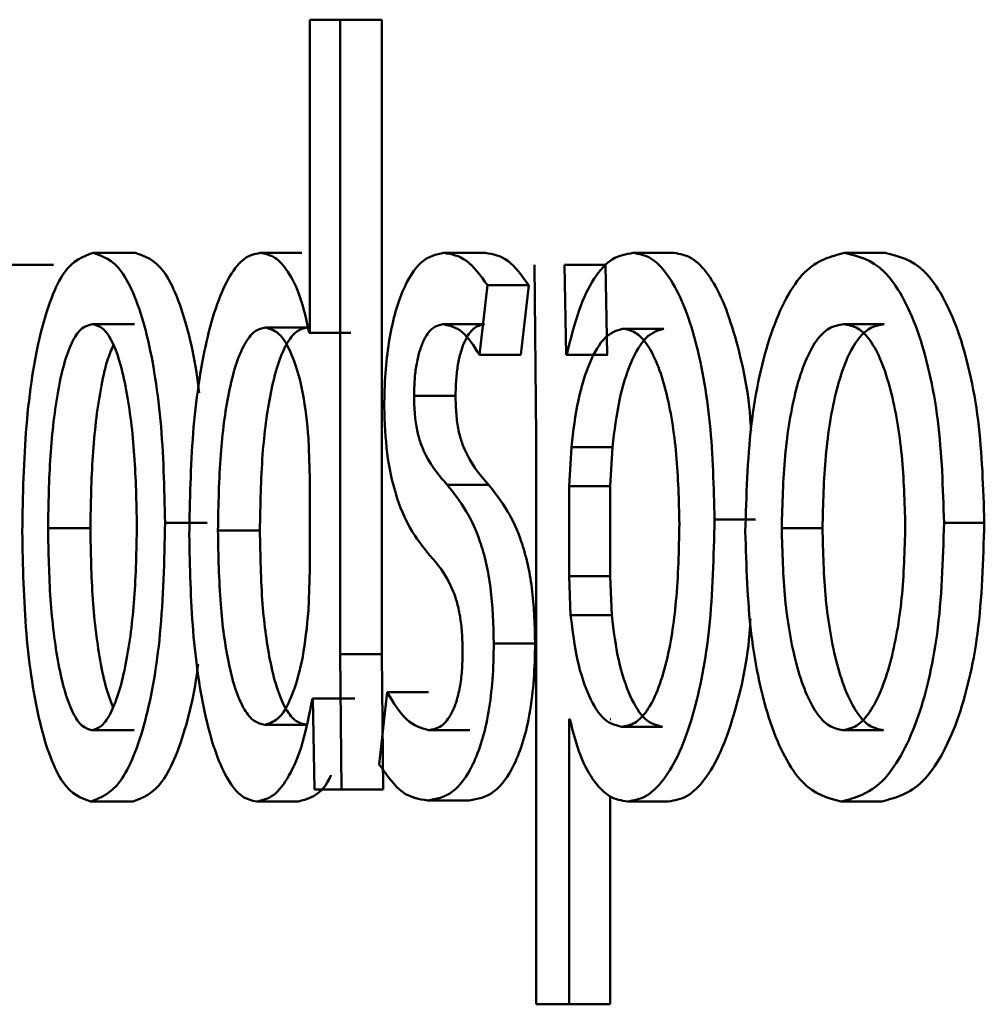
# Paper-space layout 'Лист1' of a CAD drawing. Units: millimetres. Extents: x -4687 to 6304, y -3265 to 5277.
# Drawn here: x 2816 to 2818, y 4362 to 4364 of the extents above; entities that cross this region are included whole.
import ezdxf

# ---------------------------------------------------------------- set-up
doc = ezdxf.new("R2010")
doc.units = ezdxf.units.MM

psp = doc.layouts.new('Лист1')

# ---------------------------------------------------------------- linework, layer by layer
at = {"color": 7, "linetype": 'Continuous', "lineweight": 50}
for p, q in [((2816.3649, 4364.3159), (2816.3649, 4363.6026)), ((2816.4335, 4364.3159), (2816.3649, 4364.3159)), ((2816.4335, 4362.8716), (2816.4335, 4364.3159)), ((2816.5283, 4364.3159), (2816.4335, 4364.3159)), ((2816.5283, 4362.8716), (2816.5283, 4364.3159)), ((2815.9673, 4363.7849), (2815.8712, 4363.7849)), ((2816.3465, 4363.7849), (2816.2513, 4363.7849)), ((2816.7642, 4363.7849), (2816.6699, 4363.7849)), ((2817.1939, 4363.7849), (2817.1006, 4363.7849)), ((2817.6739, 4363.7849), (2817.5817, 4363.7849)), ((2815.7815, 4363.7578), (2815.685, 4363.7578)), ((2816.8762, 4363.7578), (2816.8796, 4363.3676)), ((2816.9477, 4363.5532), (2816.9442, 4363.7578)), ((2817.0379, 4363.7578), (2816.9442, 4363.7578)), ((2817.0413, 4363.5532), (2817.0379, 4363.7578)), ((2816.7506, 4363.5532), (2816.7691, 4363.7112)), ((2816.8632, 4363.7112), (2816.7691, 4363.7112)), ((2816.8447, 4363.5532), (2816.8632, 4363.7112)), ((2815.9659, 4363.6223), (2815.8698, 4363.6223)), ((2816.3593, 4363.6149), (2816.2641, 4363.6149)), ((2816.7625, 4363.6223), (2816.6682, 4363.6223)), ((2817.17, 4363.6124), (2817.0766, 4363.6124)), ((2817.672, 4363.6223), (2817.5798, 4363.6223)), ((2816.3649, 4363.6026), (2816.3633, 4363.6026)), ((2816.4582, 4363.6026), (2816.3633, 4363.6026)), ((2816.8447, 4363.5532), (2816.7506, 4363.5532)), ((2816.9494, 4363.5532), (2816.9477, 4363.5532)), ((2817.0413, 4363.5532), (2816.9477, 4363.5532)), ((2817.0431, 4363.5532), (2817.0413, 4363.5532)), ((2816.6962, 4363.4593), (2816.6018, 4363.4593)), ((2816.8796, 4363.3676), (2816.8796, 4362.074)), ((2816.3649, 4363.2716), (2816.3617, 4363.363)), ((2816.9598, 4363.3429), (2816.9546, 4363.254)), ((2817.0534, 4363.3429), (2816.9598, 4363.3429)), ((2817.0534, 4363.3429), (2817.0482, 4363.254)), ((2816.3649, 4363.0642), (2816.3649, 4363.2716)), ((2816.7716, 4363.2568), (2816.6773, 4363.2568)), ((2816.9546, 4363.254), (2816.9546, 4363.049)), ((2817.0482, 4363.254), (2816.9546, 4363.254)), ((2817.0482, 4363.254), (2817.0482, 4363.049)), ((2816.1308, 4363.1704), (2816.0351, 4363.1704)), ((2817.3787, 4363.1778), (2817.2858, 4363.1778)), ((2817.8997, 4363.1704), (2817.808, 4363.1704)), ((2815.8651, 4363.1581), (2815.7688, 4363.1581)), ((2816.2509, 4363.1531), (2816.1555, 4363.1531)), ((2817.5313, 4363.1581), (2817.4387, 4363.1581)), ((2816.3617, 4362.9704), (2816.3649, 4363.0642)), ((2816.9546, 4363.049), (2816.9581, 4362.9601)), ((2817.0482, 4363.049), (2816.9546, 4363.049)), ((2817.0482, 4363.049), (2817.0517, 4362.9601)), ((2817.0517, 4362.9601), (2816.9581, 4362.9601)), ((2816.8774, 4362.8959), (2816.7834, 4362.8959)), ((2816.4367, 4362.5629), (2816.4335, 4362.8716)), ((2816.5283, 4362.8716), (2816.4335, 4362.8716)), ((2816.5315, 4362.5629), (2816.5283, 4362.8716)), ((2816.5404, 4362.7848), (2816.5227, 4362.6197)), ((2816.6349, 4362.7848), (2816.5404, 4362.7848)), ((2816.3718, 4362.77), (2816.3703, 4362.77)), ((2816.4652, 4362.77), (2816.3703, 4362.77)), ((2816.3718, 4362.77), (2816.375, 4362.5629)), ((2816.4668, 4362.77), (2816.4652, 4362.77)), ((2816.9564, 4362.7231), (2816.9546, 4362.7231)), ((2816.9546, 4362.074), (2816.9546, 4362.7231)), ((2817.05, 4362.7231), (2817.0482, 4362.7231)), ((2815.9645, 4362.6984), (2815.8684, 4362.6984)), ((2816.3578, 4362.7107), (2816.2626, 4362.7107)), ((2816.7289, 4362.6984), (2816.6345, 4362.6984)), ((2817.1674, 4362.7058), (2817.074, 4362.7058)), ((2817.6701, 4362.6984), (2817.5779, 4362.6984)), ((2816.4367, 4362.5629), (2816.375, 4362.5629)), ((2816.5315, 4362.5629), (2816.4367, 4362.5629)), ((2815.9618, 4362.5358), (2815.8657, 4362.5358)), ((2816.3389, 4362.5358), (2816.2437, 4362.5358)), ((2816.7273, 4362.5382), (2816.6329, 4362.5382)), ((2817.0482, 4362.074), (2817.0482, 4362.5474)), ((2817.1806, 4362.5358), (2817.0873, 4362.5358)), ((2817.6663, 4362.5358), (2817.5741, 4362.5358)), ((2816.9546, 4362.074), (2816.8796, 4362.074)), ((2817.0482, 4362.074), (2816.9546, 4362.074))]:
    psp.add_line(p, q, dxfattribs=at)
for points, knots in [([(2815.8712, 4363.7849), (2815.8486, 4363.7769), (2815.8146, 4363.7648), (2815.7756, 4363.685), (2815.7509, 4363.6044), (2815.7318, 4363.5049), (2815.714, 4363.3553), (2815.7116, 4363.2322), (2815.71, 4363.1506)], [0, 0, 0, 0, 0.2495827, 0.3753937, 0.5000832, 0.6231663, 0.750411, 1, 1, 1, 1]), ([(2816.0351, 4363.1704), (2816.0333, 4363.2495), (2816.0307, 4363.369), (2816.0118, 4363.5141), (2815.9919, 4363.6107), (2815.9665, 4363.689), (2815.9267, 4363.7662), (2815.8934, 4363.7774), (2815.8712, 4363.7849)], [0, 0, 0, 0, 0.249574, 0.376857, 0.49991, 0.624696, 0.750395, 1, 1, 1, 1]), ([(2816.1124, 4363.466), (2816.1106, 4363.4819), (2816.1044, 4363.5338), (2816.0874, 4363.6103), (2816.0624, 4363.6891), (2816.0226, 4363.7661), (2815.9894, 4363.7774), (2815.9673, 4363.7849)], [0, 0, 0, 0, 0.0808143, 0.2624392, 0.4466217, 0.6319922, 1, 1, 1, 1]), ([(2816.2513, 4363.7849), (2816.2393, 4363.7823), (2816.2154, 4363.7772), (2816.1821, 4363.7355), (2816.1527, 4363.6712), (2816.1207, 4363.5573), (2816.0945, 4363.3771), (2816.0916, 4363.2212), (2816.0902, 4363.1432)], [0, 0, 0, 0, 0.126486, 0.250552, 0.374442, 0.50098, 0.750233, 1, 1, 1, 1]), ([(2816.3633, 4363.6026), (2816.357, 4363.6309), (2816.3441, 4363.6889), (2816.3157, 4363.7444), (2816.2842, 4363.7792), (2816.2625, 4363.783), (2816.2513, 4363.7849)], [0, 0, 0, 0, 0.24317, 0.499403, 0.740891, 1, 1, 1, 1]), ([(2816.6699, 4363.7849), (2816.6522, 4363.7813), (2816.6185, 4363.7743), (2816.5805, 4363.7147), (2816.5572, 4363.6464), (2816.544, 4363.5825), (2816.5355, 4363.5108), (2816.5345, 4363.4603), (2816.5339, 4363.4346)], [0, 0, 0, 0, 0.263355, 0.499839, 0.626, 0.75004, 0.872769, 1, 1, 1, 1]), ([(2816.7691, 4363.7112), (2816.7533, 4363.7329), (2816.7216, 4363.7762), (2816.6871, 4363.782), (2816.6699, 4363.7849)], [0, 0, 0, 0, 0.499661, 1, 1, 1, 1]), ([(2816.8632, 4363.7112), (2816.8473, 4363.7329), (2816.8157, 4363.7762), (2816.7814, 4363.782), (2816.7642, 4363.7849)], [0, 0, 0, 0, 0.499728, 1, 1, 1, 1]), ([(2817.1006, 4363.7849), (2817.0846, 4363.7823), (2817.0537, 4363.7773), (2817.0112, 4363.7316), (2816.9751, 4363.6572), (2816.9581, 4363.5885), (2816.9494, 4363.5532)], [0, 0, 0, 0, 0.263661, 0.506583, 0.746037, 1, 1, 1, 1]), ([(2817.2858, 4363.1778), (2817.2839, 4363.2516), (2817.2802, 4363.3989), (2817.2495, 4363.5696), (2817.2125, 4363.6779), (2817.1787, 4363.7388), (2817.1407, 4363.7778), (2817.1141, 4363.7825), (2817.1006, 4363.7849)], [0, 0, 0, 0, 0.249786, 0.4990738, 0.6258227, 0.749468, 0.8727949, 1, 1, 1, 1]), ([(2817.3688, 4363.3788), (2817.3685, 4363.3846), (2817.3649, 4363.4632), (2817.3418, 4363.5692), (2817.3057, 4363.678), (2817.2717, 4363.7387), (2817.2339, 4363.7777), (2817.2074, 4363.7825), (2817.1939, 4363.7849)], [0, 0, 0, 0, 0.025896, 0.349877, 0.514584, 0.674883, 0.835401, 1, 1, 1, 1]), ([(2817.5817, 4363.7849), (2817.5502, 4363.7769), (2817.5029, 4363.7648), (2817.4482, 4363.685), (2817.4135, 4363.6044), (2817.3866, 4363.505), (2817.3615, 4363.3553), (2817.3581, 4363.2322), (2817.3558, 4363.1506)], [0, 0, 0, 0, 0.249584, 0.3754, 0.500085, 0.623181, 0.750413, 1, 1, 1, 1]), ([(2817.808, 4363.1704), (2817.8056, 4363.2495), (2817.8019, 4363.369), (2817.7761, 4363.5141), (2817.7486, 4363.6107), (2817.7136, 4363.689), (2817.6587, 4363.7662), (2817.6125, 4363.7774), (2817.5817, 4363.7849)], [0, 0, 0, 0, 0.249574, 0.376857, 0.49991, 0.624696, 0.750395, 1, 1, 1, 1]), ([(2817.8997, 4363.1704), (2817.8973, 4363.2495), (2817.8937, 4363.369), (2817.8679, 4363.5141), (2817.8405, 4363.6107), (2817.8056, 4363.689), (2817.7508, 4363.7661), (2817.7046, 4363.7774), (2817.6739, 4363.7849)], [0, 0, 0, 0, 0.249828, 0.377236, 0.50029, 0.625077, 0.750668, 1, 1, 1, 1]), ([(2815.8698, 4363.6223), (2815.8618, 4363.6206), (2815.8463, 4363.6172), (2815.8248, 4363.5878), (2815.8063, 4363.5399), (2815.787, 4363.4547), (2815.7718, 4363.324), (2815.7698, 4363.2135), (2815.7688, 4363.1581)], [0, 0, 0, 0, 0.130362, 0.251982, 0.372773, 0.500802, 0.750171, 1, 1, 1, 1]), ([(2815.971, 4363.163), (2815.9699, 4363.2172), (2815.9676, 4363.3256), (2815.9519, 4363.4539), (2815.9325, 4363.539), (2815.914, 4363.5874), (2815.8927, 4363.6171), (2815.8776, 4363.6206), (2815.8698, 4363.6223)], [0, 0, 0, 0, 0.249794, 0.499265, 0.629382, 0.750746, 0.871525, 1, 1, 1, 1]), ([(2816.2641, 4363.6149), (2816.2556, 4363.6131), (2816.2388, 4363.6096), (2816.2155, 4363.5793), (2816.1954, 4363.5312), (2816.1751, 4363.4492), (2816.1585, 4363.3206), (2816.1565, 4363.2114), (2816.1555, 4363.1531)], [0, 0, 0, 0, 0.1283963, 0.2503502, 0.3726978, 0.5005635, 0.7337131, 1, 1, 1, 1]), ([(2816.3593, 4363.6149), (2816.3508, 4363.6131), (2816.334, 4363.6096), (2816.3108, 4363.5793), (2816.2907, 4363.5312), (2816.2705, 4363.4491), (2816.2539, 4363.3206), (2816.2519, 4363.2114), (2816.2509, 4363.1531)], [0, 0, 0, 0, 0.12823, 0.250057, 0.372337, 0.500201, 0.733479, 1, 1, 1, 1]), ([(2816.3617, 4363.363), (2816.3581, 4363.3981), (2816.351, 4363.4675), (2816.3276, 4363.5487), (2816.2979, 4363.6051), (2816.2755, 4363.6116), (2816.2641, 4363.6149)], [0, 0, 0, 0, 0.2525, 0.499846, 0.746388, 1, 1, 1, 1]), ([(2816.6018, 4363.4593), (2816.6021, 4363.4718), (2816.6026, 4363.4961), (2816.6068, 4363.5302), (2816.6135, 4363.56), (2816.625, 4363.5911), (2816.6436, 4363.6176), (2816.6597, 4363.6207), (2816.6682, 4363.6223)], [0, 0, 0, 0, 0.129832, 0.251666, 0.372721, 0.500346, 0.733479, 1, 1, 1, 1]), ([(2816.6682, 4363.6223), (2816.6829, 4363.6194), (2816.7118, 4363.6136), (2816.7378, 4363.5732), (2816.7506, 4363.5532)], [0, 0, 0, 0, 0.505692, 1, 1, 1, 1]), ([(2816.6962, 4363.4593), (2816.6965, 4363.4719), (2816.6971, 4363.4962), (2816.7013, 4363.5303), (2816.7079, 4363.56), (2816.7194, 4363.5911), (2816.7379, 4363.6176), (2816.754, 4363.6207), (2816.7625, 4363.6223)], [0, 0, 0, 0, 0.130439, 0.25259, 0.373551, 0.500619, 0.733713, 1, 1, 1, 1]), ([(2817.0766, 4363.6124), (2817.063, 4363.6082), (2817.0357, 4363.5996), (2817.0006, 4363.5386), (2816.9732, 4363.4521), (2816.9643, 4363.3797), (2816.9598, 4363.3429)], [0, 0, 0, 0, 0.250022, 0.499845, 0.746203, 1, 1, 1, 1]), ([(2817.17, 4363.6124), (2817.1564, 4363.6081), (2817.1292, 4363.5996), (2817.0941, 4363.5386), (2817.0667, 4363.4521), (2817.0579, 4363.3797), (2817.0534, 4363.3429)], [0, 0, 0, 0, 0.249801, 0.499528, 0.745964, 1, 1, 1, 1]), ([(2817.2058, 4363.1679), (2817.2045, 4363.2211), (2817.2019, 4363.3273), (2817.1817, 4363.4522), (2817.1564, 4363.5331), (2817.1327, 4363.5786), (2817.1056, 4363.6072), (2817.0864, 4363.6107), (2817.0766, 4363.6124)], [0, 0, 0, 0, 0.249899, 0.499321, 0.626815, 0.749117, 0.871696, 1, 1, 1, 1]), ([(2817.5798, 4363.6223), (2817.5687, 4363.6206), (2817.5471, 4363.6172), (2817.5171, 4363.5878), (2817.4913, 4363.5399), (2817.4642, 4363.4547), (2817.4429, 4363.324), (2817.4401, 4363.2135), (2817.4387, 4363.1581)], [0, 0, 0, 0, 0.130362, 0.251982, 0.372773, 0.500802, 0.750171, 1, 1, 1, 1]), ([(2817.672, 4363.6223), (2817.6609, 4363.6206), (2817.6394, 4363.6172), (2817.6094, 4363.5878), (2817.5837, 4363.5399), (2817.5567, 4363.4547), (2817.5354, 4363.324), (2817.5327, 4363.2135), (2817.5313, 4363.1581)], [0, 0, 0, 0, 0.130194, 0.251688, 0.372411, 0.500438, 0.749948, 1, 1, 1, 1]), ([(2817.7199, 4363.163), (2817.7183, 4363.2172), (2817.7152, 4363.3255), (2817.6935, 4363.4538), (2817.6666, 4363.5389), (2817.6411, 4363.5874), (2817.6115, 4363.6171), (2817.5906, 4363.6205), (2817.5798, 4363.6223)], [0, 0, 0, 0, 0.24979, 0.499263, 0.62947, 0.750867, 0.871616, 1, 1, 1, 1]), ([(2815.9174, 4363.5743), (2815.9126, 4363.5631), (2815.9013, 4363.5365), (2815.8834, 4363.4539), (2815.868, 4363.3242), (2815.8661, 4363.2135), (2815.8651, 4363.1581)], [0, 0, 0, 0, 0.129818, 0.307333, 0.65329, 1, 1, 1, 1]), ([(2816.6773, 4363.2568), (2816.6603, 4363.2763), (2816.6386, 4363.3009), (2816.6168, 4363.35), (2816.6081, 4363.3807), (2816.6028, 4363.4178), (2816.6021, 4363.445), (2816.6018, 4363.4593)], [0, 0, 0, 0, 0.5006064, 0.6349883, 0.7506685, 0.8690853, 1, 1, 1, 1]), ([(2816.7716, 4363.2568), (2816.7545, 4363.2763), (2816.7329, 4363.301), (2816.7112, 4363.35), (2816.7025, 4363.3806), (2816.6972, 4363.4178), (2816.6966, 4363.445), (2816.6962, 4363.4593)], [0, 0, 0, 0, 0.500344, 0.634785, 0.750443, 0.868351, 1, 1, 1, 1]), ([(2816.5339, 4363.4346), (2816.5352, 4363.3984), (2816.5378, 4363.3255), (2816.5599, 4363.2287), (2816.5938, 4363.1499), (2816.6223, 4363.1153), (2816.6378, 4363.0963)], [0, 0, 0, 0, 0.217983, 0.439187, 0.693123, 1, 1, 1, 1]), ([(2816.7834, 4362.8959), (2816.7822, 4362.939), (2816.7804, 4363.0034), (2816.7664, 4363.0797), (2816.7486, 4363.1421), (2816.7186, 4363.2053), (2816.692, 4363.2385), (2816.6773, 4363.2568)], [0, 0, 0, 0, 0.249033, 0.3718, 0.499213, 0.72267, 1, 1, 1, 1]), ([(2816.8774, 4362.8959), (2816.8762, 4362.939), (2816.8744, 4363.0034), (2816.8604, 4363.0797), (2816.8427, 4363.1421), (2816.8127, 4363.2053), (2816.7863, 4363.2385), (2816.7716, 4363.2568)], [0, 0, 0, 0, 0.249272, 0.372164, 0.499532, 0.722925, 1, 1, 1, 1]), ([(2815.8657, 4362.5358), (2815.8885, 4362.5443), (2815.923, 4362.557), (2815.9641, 4362.6362), (2815.9902, 4362.7149), (2816.0104, 4362.8097), (2816.0306, 4362.9585), (2816.0332, 4363.0841), (2816.0351, 4363.1704)], [0, 0, 0, 0, 0.249605, 0.376006, 0.500124, 0.617492, 0.736992, 1, 1, 1, 1]), ([(2817.074, 4362.7058), (2817.0842, 4362.7075), (2817.104, 4362.7108), (2817.1323, 4362.7397), (2817.1569, 4362.7866), (2817.1819, 4362.8682), (2817.2022, 4362.9982), (2817.2045, 4363.1086), (2817.2058, 4363.1679)], [0, 0, 0, 0, 0.1293037, 0.2504305, 0.3733582, 0.5006248, 0.7312868, 1, 1, 1, 1]), ([(2817.0873, 4362.5358), (2817.1017, 4362.5383), (2817.13, 4362.5431), (2817.1708, 4362.583), (2817.2074, 4362.6456), (2817.2465, 4362.7557), (2817.2801, 4362.9364), (2817.2838, 4363.094), (2817.2858, 4363.1778)], [0, 0, 0, 0, 0.127089, 0.250572, 0.375132, 0.500932, 0.734698, 1, 1, 1, 1]), ([(2817.5741, 4362.5358), (2817.6058, 4362.5443), (2817.6535, 4362.5571), (2817.7103, 4362.6362), (2817.7462, 4362.7149), (2817.7741, 4362.8098), (2817.8018, 4362.9586), (2817.8055, 4363.0841), (2817.808, 4363.1704)], [0, 0, 0, 0, 0.249604, 0.376002, 0.500124, 0.61752, 0.737029, 1, 1, 1, 1]), ([(2817.6663, 4362.5358), (2817.6981, 4362.5444), (2817.7459, 4362.5572), (2817.8027, 4362.637), (2817.8385, 4362.7161), (2817.8662, 4362.8111), (2817.8936, 4362.9594), (2817.8972, 4363.0845), (2817.8997, 4363.1704)], [0, 0, 0, 0, 0.250284, 0.377058, 0.501678, 0.618615, 0.737758, 1, 1, 1, 1]), ([(2815.71, 4363.1506), (2815.7116, 4363.0718), (2815.714, 4362.9529), (2815.7313, 4362.8084), (2815.7498, 4362.7122), (2815.7735, 4362.6339), (2815.8111, 4362.5558), (2815.8439, 4362.5438), (2815.8657, 4362.5358)], [0, 0, 0, 0, 0.249578, 0.376619, 0.499936, 0.624846, 0.750457, 1, 1, 1, 1]), ([(2815.7688, 4363.1581), (2815.7698, 4363.1037), (2815.7718, 4362.9949), (2815.7874, 4362.8675), (2815.8067, 4362.7841), (2815.8248, 4362.7359), (2815.8457, 4362.7043), (2815.8608, 4362.7004), (2815.8684, 4362.6984)], [0, 0, 0, 0, 0.249836, 0.499282, 0.627204, 0.749631, 0.873285, 1, 1, 1, 1]), ([(2815.8651, 4363.1581), (2815.8661, 4363.1036), (2815.868, 4362.9947), (2815.8838, 4362.8682), (2815.9014, 4362.7884), (2815.9122, 4362.7621), (2815.9167, 4362.7511)], [0, 0, 0, 0, 0.348443, 0.696219, 0.874465, 1, 1, 1, 1]), ([(2815.8684, 4362.6984), (2815.8761, 4362.7005), (2815.8914, 4362.7045), (2815.9128, 4362.737), (2815.9315, 4362.7861), (2815.9513, 4362.8698), (2815.9678, 4362.998), (2815.97, 4363.1074), (2815.971, 4363.163)], [0, 0, 0, 0, 0.126282, 0.25034, 0.372693, 0.500687, 0.746522, 1, 1, 1, 1]), ([(2816.0902, 4363.1432), (2816.0917, 4363.0692), (2816.0948, 4362.9214), (2816.1198, 4362.7508), (2816.1501, 4362.6428), (2816.1781, 4362.5821), (2816.2097, 4362.543), (2816.2323, 4362.5382), (2816.2437, 4362.5358)], [0, 0, 0, 0, 0.249759, 0.499041, 0.625704, 0.749455, 0.872985, 1, 1, 1, 1]), ([(2816.1555, 4363.1531), (2816.1565, 4363.0964), (2816.1584, 4362.9902), (2816.175, 4362.8659), (2816.1952, 4362.7876), (2816.2151, 4362.7429), (2816.238, 4362.7155), (2816.2542, 4362.7124), (2816.2626, 4362.7107)], [0, 0, 0, 0, 0.266815, 0.499374, 0.626688, 0.749575, 0.87047, 1, 1, 1, 1]), ([(2816.2509, 4363.1531), (2816.2519, 4363.0964), (2816.2538, 4362.9903), (2816.2704, 4362.8659), (2816.2905, 4362.7876), (2816.3103, 4362.7429), (2816.3332, 4362.7155), (2816.3494, 4362.7124), (2816.3578, 4362.7107)], [0, 0, 0, 0, 0.267056, 0.499743, 0.627053, 0.749867, 0.870635, 1, 1, 1, 1]), ([(2817.3558, 4363.1506), (2817.3581, 4363.0718), (2817.3615, 4362.9528), (2817.386, 4362.8084), (2817.412, 4362.7122), (2817.4453, 4362.6338), (2817.498, 4362.5558), (2817.5437, 4362.5438), (2817.5741, 4362.5358)], [0, 0, 0, 0, 0.249576, 0.376604, 0.499934, 0.62484, 0.750456, 1, 1, 1, 1]), ([(2817.4387, 4363.1581), (2817.4401, 4363.1037), (2817.4429, 4362.9949), (2817.4648, 4362.8675), (2817.4918, 4362.7841), (2817.5171, 4362.7359), (2817.5462, 4362.7043), (2817.5673, 4362.7004), (2817.5779, 4362.6984)], [0, 0, 0, 0, 0.249836, 0.499281, 0.627198, 0.74963, 0.873277, 1, 1, 1, 1]), ([(2817.5313, 4363.1581), (2817.5327, 4363.1037), (2817.5354, 4362.9949), (2817.5573, 4362.8675), (2817.5842, 4362.7841), (2817.6094, 4362.7359), (2817.6385, 4362.7043), (2817.6595, 4362.7004), (2817.6701, 4362.6984)], [0, 0, 0, 0, 0.250058, 0.499637, 0.62755, 0.749917, 0.873439, 1, 1, 1, 1]), ([(2817.5779, 4362.6984), (2817.5886, 4362.7005), (2817.6098, 4362.7045), (2817.6394, 4362.7371), (2817.6653, 4362.7862), (2817.6927, 4362.8699), (2817.7155, 4362.998), (2817.7184, 4363.1075), (2817.7199, 4363.163)], [0, 0, 0, 0, 0.126233, 0.250339, 0.372684, 0.500686, 0.746546, 1, 1, 1, 1]), ([(2816.6378, 4363.0963), (2816.6555, 4363.0758), (2816.6778, 4363.0498), (2816.699, 4362.9932), (2816.7069, 4362.9589), (2816.7115, 4362.9192), (2816.712, 4362.8911), (2816.7123, 4362.8762)], [0, 0, 0, 0, 0.500056, 0.631368, 0.750194, 0.867847, 1, 1, 1, 1]), ([(2816.2626, 4362.7107), (2816.2742, 4362.7142), (2816.2971, 4362.7212), (2816.3271, 4362.7795), (2816.3507, 4362.8634), (2816.358, 4362.9342), (2816.3617, 4362.9704)], [0, 0, 0, 0, 0.252074, 0.50024, 0.744631, 1, 1, 1, 1]), ([(2816.9581, 4362.9601), (2816.9626, 4362.9245), (2816.9714, 4362.8541), (2816.9991, 4362.7724), (2817.0339, 4362.7159), (2817.0605, 4362.7092), (2817.074, 4362.7058)], [0, 0, 0, 0, 0.252866, 0.499744, 0.74748, 1, 1, 1, 1]), ([(2817.0517, 4362.9601), (2817.0562, 4362.9245), (2817.065, 4362.8542), (2817.0926, 4362.7725), (2817.1273, 4362.7159), (2817.1539, 4362.7092), (2817.1674, 4362.7058)], [0, 0, 0, 0, 0.253109, 0.50006, 0.747696, 1, 1, 1, 1]), ([(2817.1806, 4362.5358), (2817.195, 4362.5383), (2817.2233, 4362.5431), (2817.2639, 4362.583), (2817.3006, 4362.6455), (2817.3387, 4362.7561), (2817.3633, 4362.8643), (2817.367, 4362.9444), (2817.3673, 4362.9516)], [0, 0, 0, 0, 0.1676, 0.33048, 0.494649, 0.660569, 0.969505, 1, 1, 1, 1]), ([(2816.6329, 4362.5382), (2816.6521, 4362.5415), (2816.6879, 4362.5475), (2816.7304, 4362.6032), (2816.757, 4362.6716), (2816.7722, 4362.7383), (2816.7817, 4362.8145), (2816.7828, 4362.8683), (2816.7834, 4362.8959)], [0, 0, 0, 0, 0.268589, 0.500059, 0.626751, 0.750125, 0.871294, 1, 1, 1, 1]), ([(2816.7273, 4362.5382), (2816.7464, 4362.5415), (2816.7821, 4362.5475), (2816.8246, 4362.6033), (2816.8511, 4362.6716), (2816.8663, 4362.7382), (2816.8757, 4362.8145), (2816.8768, 4362.8681), (2816.8774, 4362.8959)], [0, 0, 0, 0, 0.268374, 0.499707, 0.626447, 0.749864, 0.870502, 1, 1, 1, 1]), ([(2816.7123, 4362.8762), (2816.712, 4362.8618), (2816.7114, 4362.8339), (2816.7064, 4362.7951), (2816.6983, 4362.762), (2816.6846, 4362.729), (2816.6627, 4362.7028), (2816.6445, 4362.7), (2816.6345, 4362.6984)], [0, 0, 0, 0, 0.131352, 0.253, 0.373087, 0.500058, 0.728351, 1, 1, 1, 1]), ([(2815.9618, 4362.5358), (2815.9846, 4362.5444), (2816.0191, 4362.5573), (2816.0603, 4362.6368), (2816.086, 4362.7165), (2816.1027, 4362.7893), (2816.1086, 4362.8364), (2816.1102, 4362.8487)], [0, 0, 0, 0, 0.379503, 0.5717325, 0.7606849, 0.9379524, 1, 1, 1, 1]), ([(2816.6345, 4362.6984), (2816.6178, 4362.7032), (2816.5843, 4362.7128), (2816.555, 4362.7608), (2816.5404, 4362.7848)], [0, 0, 0, 0, 0.499961, 1, 1, 1, 1]), ([(2816.2437, 4362.5358), (2816.2567, 4362.5385), (2816.2821, 4362.5439), (2816.3181, 4362.591), (2816.3497, 4362.6642), (2816.3635, 4362.7349), (2816.3703, 4362.77)], [0, 0, 0, 0, 0.256598, 0.500442, 0.751642, 1, 1, 1, 1]), ([(2816.9564, 4362.7231), (2816.9638, 4362.6943), (2816.9789, 4362.6361), (2817.0115, 4362.5785), (2817.0482, 4362.5421), (2817.074, 4362.538), (2817.0873, 4362.5358)], [0, 0, 0, 0, 0.246707, 0.49945, 0.743025, 1, 1, 1, 1]), ([(2816.5227, 4362.6197), (2816.5401, 4362.5954), (2816.5748, 4362.5467), (2816.6135, 4362.541), (2816.6329, 4362.5382)], [0, 0, 0, 0, 0.4995, 1, 1, 1, 1]), ([(2816.3389, 4362.5358), (2816.3518, 4362.5393), (2816.3768, 4362.5459), (2816.4024, 4362.5708), (2816.4125, 4362.5955), (2816.4126, 4362.5958)], [0, 0, 0, 0, 0.509309, 0.993381, 1, 1, 1, 1])]:
    psp.add_open_spline(points, degree=3, knots=knots, dxfattribs=at)

doc.saveas('drawing.dxf')
